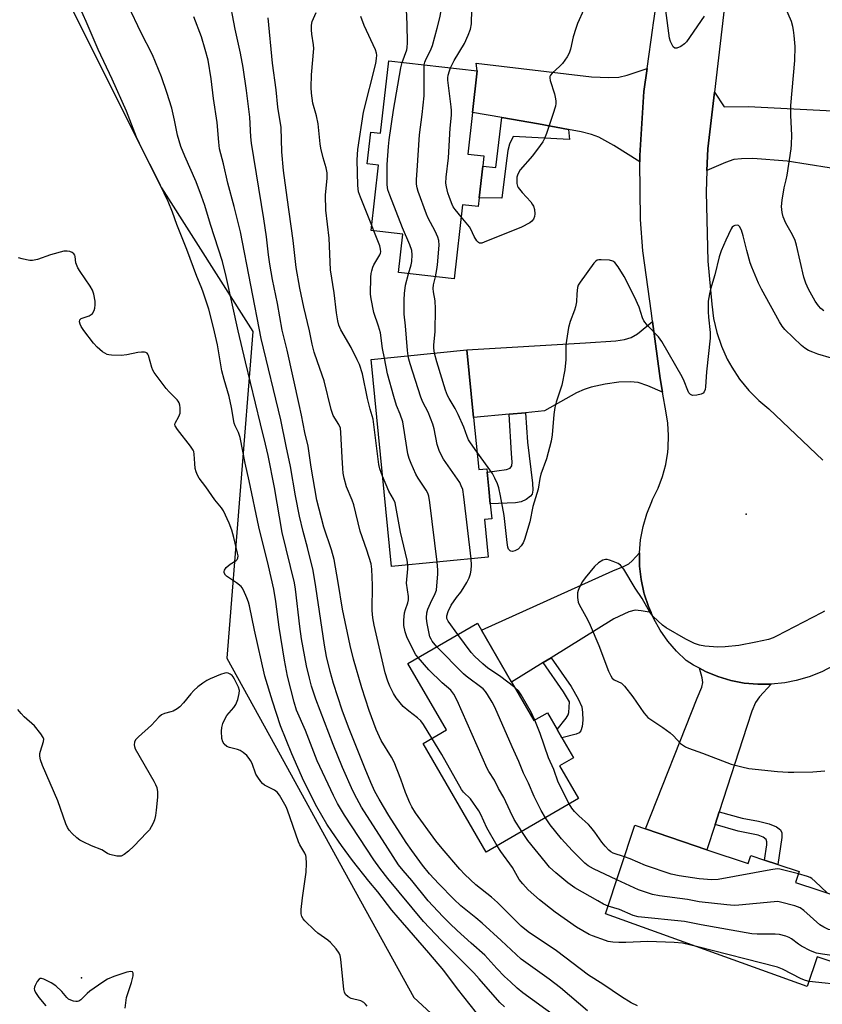
# Model space of a CAD drawing. Units: inches. Extents: x 1321762 to 1327762, y 517447 to 521448.
# Drawn here: x 1322592 to 1322849, y 520429 to 520743 of the extents above; entities that cross this region are included whole.
import ezdxf

# ---------------------------------------------------------------- set-up
doc = ezdxf.new("R2010")
doc.units = ezdxf.units.IN
doc.header["$MEASUREMENT"] = 0
for name, color, linetype in [('BLDG-Footprint', 5, 'Continuous'), ('ELEV-Spot Elevation', 7, 'Continuous'), ('NTRL-Trees', 3, 'Continuous'), ('TRANS-Driveway', 251, 'Continuous'), ('TRANS-Non Street Sidewalk', 7, 'Continuous'), ('TRANS-Road', 130, 'Continuous'), ('Undefined', 1, 'Continuous')]:
    doc.layers.add(name, color=color, linetype=linetype)

msp = doc.modelspace()

# ---------------------------------------------------------------- linework, layer by layer
at = {"layer": 'BLDG-Footprint'}
for points, elevation in [([(1322737.03, 520713.82), (1322735.54, 520700.53), (1322740.65, 520699.96), (1322740.28, 520696.68), (1322739.15, 520686.55), (1322738.84, 520683.75), (1322733.83, 520684.31), (1322731.19, 520660.71), (1322713.44, 520662.69), (1322714.82, 520674.99), (1322704.71, 520676.12), (1322707.04, 520697.02), (1322703.39, 520697.42), (1322704.53, 520707.58), (1322707.68, 520707.23), (1322710.26, 520730.27), (1322738.51, 520727.12)], 380.32), ([(1322737.36, 520616.4), (1322739, 520599.79), (1322741.6, 520600.05), (1322741.7, 520598.98), (1322742.22, 520593.68), (1322742.7, 520588.87), (1322743.17, 520584.06), (1322740.83, 520583.83), (1322742.01, 520571.82), (1322711.17, 520568.77), (1322704.63, 520634.98), (1322735.23, 520638)], 377.65), ([(1322750.75, 520529.76), (1322756.64, 520519.61), (1322760.92, 520522.09), (1322764.01, 520516.76), (1322765.53, 520514.12), (1322769.24, 520507.74), (1322764.8, 520505.16), (1322770.85, 520494.72), (1322741.39, 520477.64), (1322721.27, 520512.34), (1322728.72, 520516.66), (1322716.42, 520537.87), (1322738.6, 520550.72), (1322739.88, 520548.5), (1322749.51, 520531.9)], 375.88), ([(1322811.88, 520478.36), (1322825.07, 520473.97), (1322825.91, 520476.5), (1322830.3, 520475.04), (1322834.47, 520473.66), (1322841.34, 520471.37), (1322840.19, 520467.89), (1322855.34, 520462.85), (1322853.66, 520457.78), (1322865.89, 520453.72), (1322861.17, 520439.48), (1322847.08, 520444.16), (1322843.93, 520434.68), (1322779.48, 520457.92), (1322788.89, 520486.22), (1322792.31, 520485.05)], 376.26)]:
    msp.add_lwpolyline(points, close=True, dxfattribs=dict(at, elevation=elevation))
at = {"layer": 'ELEV-Spot Elevation'}
for p in [(1322824.43, 520585.56, 379.09), (1322612.18, 520437.45, 357.89)]:
    msp.add_point(p, dxfattribs=at)
at = {"layer": 'NTRL-Trees'}
msp.add_polyline3d([(1322314.29, 521194.66, 0), (1322408.08, 521181.78, 0), (1322474.94, 521148.76, 0), (1322504.15, 521119.55, 0), (1322506.24, 521117.47, 0), (1322558.4, 521065.31, 0), (1322575.38, 521020.99, 0), (1322602.79, 520941.68, 0), (1322601.19, 520852.77, 0), (1322586.3, 520802.16, 0), (1322595.95, 520773.22, 0), (1322637.68, 520689.76, 0), (1322666.89, 520643.86, 0), (1322658.54, 520539.54, 0), (1322675.57, 520508.67, 0), (1322694.46, 520474.42, 0), (1322718.31, 520431.17, 0), (1322788.13, 520366.8, 0)], dxfattribs=at)
at = {"layer": 'TRANS-Driveway'}
for points in [[(1322792.76, 520727.88), (1322791.72, 520720.55), (1322790.43, 520700.12), (1322790.45, 520698.05), (1322782.2, 520703.27), (1322777.41, 520705.9), (1322775.07, 520706.8), (1322771.77, 520707.67), (1322767.72, 520708.44), (1322758.15, 520710.24), (1322746.44, 520712.23), (1322737.03, 520713.82), (1322738.51, 520727.12), (1322738.23, 520729.57), (1322775.07, 520725.25), (1322780.56, 520725.04), (1322783.73, 520725.13), (1322786.4, 520725.73)], [(1322865.18, 520693.84), (1322857.6, 520695.06), (1322837.54, 520698.32), (1322826.54, 520699.08), (1322822.91, 520699.06), (1322820.49, 520698.79), (1322817.8, 520697.89), (1322811.89, 520695.3), (1322812.13, 520702.19), (1322814.25, 520720.34), (1322817.36, 520715.63), (1322825.05, 520715.77), (1322864.48, 520713.67)], [(1322797.66, 520624.54), (1322793.02, 520626.54), (1322789.87, 520627.57), (1322787.42, 520627.83), (1322783.8, 520627.69), (1322779.35, 520627.08), (1322774.88, 520626.14), (1322772.67, 520625.39), (1322770.28, 520624.28), (1322760.02, 520618.5), (1322753.99, 520617.94), (1322748.69, 520617.45), (1322737.36, 520616.4), (1322735.23, 520638), (1322773.14, 520640.21), (1322782.83, 520640.87), (1322785.59, 520641.32), (1322787.72, 520641.95), (1322789.72, 520643.18), (1322794.5, 520647.02), (1322796.9, 520628.83)], [(1322794.03, 520554.1), (1322790.88, 520554.7), (1322788.96, 520554.88), (1322786.92, 520554.38), (1322782.14, 520552.06), (1322762.09, 520539.67), (1322759.59, 520538.13), (1322749.51, 520531.9), (1322739.88, 520548.5), (1322781.83, 520567.39), (1322785.25, 520568.81), (1322786.97, 520569.72), (1322788, 520570.61), (1322790.33, 520573.16), (1322790.38, 520568.91), (1322790.85, 520564.68), (1322791.73, 520560.52), (1322791.85, 520560.08), (1322793.17, 520556.04)], [(1322832.41, 520531.22), (1322828.68, 520527.21), (1322827.37, 520525.42), (1322826.2, 520522.59), (1322824.65, 520517.71), (1322815.82, 520490.5), (1322814.49, 520486.39), (1322811.88, 520478.36), (1322792.31, 520485.05), (1322808.8, 520526.8), (1322810.28, 520530.27), (1322810.59, 520531.78), (1322810.35, 520533.32), (1322809.49, 520536.32), (1322811.4, 520535.31), (1322815.4, 520533.67), (1322819.54, 520532.43), (1322823.79, 520531.61), (1322828.09, 520531.2)]]:
    msp.add_lwpolyline(points, close=True, dxfattribs=at)
at = {"layer": 'TRANS-Non Street Sidewalk'}
for points in [[(1322767.72, 520708.44), (1322767.99, 520705.16), (1322750.06, 520706.16), (1322748.87, 520703.68), (1322748.35, 520701.68), (1322747.72, 520696.79), (1322746.34, 520686.44), (1322739.15, 520686.55), (1322740.28, 520696.68), (1322744.45, 520696.26), (1322746.44, 520712.23), (1322758.15, 520710.24)], [(1322748.69, 520617.45), (1322753.99, 520617.94), (1322754.61, 520608.48), (1322756.21, 520595.4), (1322756.3, 520593.23), (1322756.03, 520591.89), (1322755.53, 520591.32), (1322754.12, 520590.26), (1322752.56, 520589.5), (1322750.76, 520589.11), (1322742.7, 520588.87), (1322742.22, 520593.68), (1322741.7, 520598.99), (1322747.84, 520599.75), (1322749.01, 520600.19), (1322749.59, 520600.94), (1322749.7, 520602.14), (1322749.51, 520604.86)], [(1322759.59, 520538.13), (1322762.09, 520539.67), (1322768.51, 520530.46), (1322770.79, 520526.61), (1322771.9, 520523.99), (1322772.19, 520522.23), (1322772.26, 520519.72), (1322772.06, 520517.71), (1322771.64, 520516.29), (1322771.06, 520515.71), (1322770.13, 520515.27), (1322765.53, 520514.12), (1322764.01, 520516.76), (1322766.89, 520520.35), (1322767.53, 520521.42), (1322767.79, 520522.19), (1322768, 520525.63), (1322766.11, 520528.79)], [(1322814.49, 520486.39), (1322815.82, 520490.5), (1322823.15, 520488.45), (1322828.3, 520487.47), (1322831.73, 520486.62), (1322834.09, 520485.72), (1322835.37, 520484.76), (1322835.75, 520483.76), (1322835.78, 520482.32), (1322834.47, 520473.66), (1322830.3, 520475.04), (1322831.03, 520479.91), (1322831.03, 520480.92), (1322830.79, 520481.62), (1322829.85, 520482.36), (1322828.28, 520482.97), (1322821.85, 520484.32)]]:
    msp.add_lwpolyline(points, close=True, dxfattribs=at)
at = {"layer": 'TRANS-Road'}
for points in [[(1322852.24, 520829.41), (1322841.63, 520809.8), (1322838.34, 520805.4), (1322831.21, 520794.03), (1322825.46, 520781.9), (1322821.19, 520769.18), (1322818.43, 520756.05), (1322814.25, 520720.34), (1322812.13, 520702.19), (1322811.89, 520695.3), (1322811.64, 520688.42), (1322812.14, 520666.29), (1322813.43, 520652.58), (1322814.01, 520648.04), (1322815.04, 520643.57), (1322816.5, 520639.22), (1322818.38, 520635.04), (1322819.8, 520632.45), (1322822.33, 520628.62), (1322825.22, 520625.06), (1322828.44, 520621.8), (1322831.63, 520619.13), (1322848.92, 520602.81)], [(1322852.37, 520537.23), (1322848.54, 520535.23), (1322844.54, 520533.61), (1322840.39, 520532.39), (1322836.71, 520531.67), (1322832.41, 520531.22), (1322828.09, 520531.2), (1322823.79, 520531.61), (1322819.54, 520532.43), (1322815.4, 520533.67), (1322811.4, 520535.31), (1322809.49, 520536.32), (1322807.58, 520537.33), (1322805.26, 520538.8), (1322802.19, 520541.74), (1322799.42, 520544.96), (1322796.98, 520548.45), (1322794.89, 520552.15), (1322794.03, 520554.1), (1322793.17, 520556.04), (1322791.85, 520560.08), (1322791.73, 520560.52), (1322790.85, 520564.68), (1322790.38, 520568.91), (1322790.33, 520573.16), (1322790.7, 520577.39), (1322791.47, 520581.58), (1322792.66, 520585.66), (1322794.24, 520589.61), (1322794.53, 520590.23), (1322796.29, 520593.8), (1322797.69, 520597.52), (1322798.72, 520601.37), (1322799.37, 520605.29), (1322799.5, 520606.7), (1322799.62, 520610.68), (1322799.35, 520614.65), (1322798.84, 520617.89), (1322797.66, 520624.54), (1322796.9, 520628.83), (1322794.5, 520647.02), (1322794.13, 520649.75), (1322791.43, 520669.65), (1322790.71, 520679.64), (1322790.45, 520698.05), (1322790.43, 520700.12), (1322791.72, 520720.55), (1322792.76, 520727.88), (1322794.58, 520740.82), (1322794.67, 520741.69), (1322797.17, 520758.35)]]:
    msp.add_lwpolyline(points, dxfattribs=at)
at = {"layer": 'Undefined'}
msp.add_line((1322705.57, 520676.03, 376), (1322704.89, 520677.73, 376), dxfattribs=at)
for points, elevation in [([(1322714.59, 520729.79), (1322716.05, 520733.83), (1322716.18, 520734.6), (1322716.22, 520736.06), (1322716.16, 520741.93), (1322715.99, 520746.7), (1322714.31, 520757.98), (1322714.23, 520759.24), (1322714.38, 520760.69)], 378), ([(1322721.64, 520729), (1322721.85, 520729.93), (1322722.22, 520730.99), (1322723.61, 520733.66), (1322724.23, 520735.26), (1322725.79, 520740.7), (1322726.7, 520744.45), (1322726.91, 520745.91), (1322727.04, 520747.67), (1322726.92, 520751.98), (1322727.09, 520757.27)], 380), ([(1322730.04, 520728.06), (1322731.22, 520730.43), (1322734.5, 520735.9), (1322735.67, 520738.52), (1322736.38, 520740.39), (1322736.68, 520742.1), (1322736.78, 520746.76), (1322737.11, 520750.5), (1322737.35, 520752.21), (1322737.93, 520754.35)], 382), ([(1322747.22, 520428.17), (1322745.75, 520429.55), (1322739.17, 520437.15), (1322737.43, 520439.08), (1322727.11, 520449.36), (1322721.41, 520455.45), (1322709.98, 520469.13), (1322707.4, 520472.53), (1322705.55, 520475.14), (1322696.18, 520489.39), (1322693.89, 520493.09), (1322692.6, 520495.68), (1322687.46, 520506.74), (1322683.67, 520516.44), (1322680.83, 520522.94), (1322680.03, 520525.47), (1322677.96, 520533.78), (1322676.97, 520538.93), (1322675.3, 520549.5), (1322674.28, 520557.66), (1322673.57, 520561.61), (1322671.85, 520569.02), (1322668.81, 520581.48), (1322665.73, 520596.16), (1322664.46, 520601.8), (1322662.8, 520609.97), (1322662.3, 520611.61), (1322661.22, 520613.77), (1322660.96, 520614.55), (1322660.09, 520619.59), (1322659.36, 520623.16), (1322657.74, 520628.57), (1322657.03, 520631.33), (1322655.57, 520639.59), (1322654.36, 520645.1), (1322652.84, 520651.04), (1322650.92, 520656.8), (1322650.41, 520658.15), (1322648.97, 520661.41), (1322645.8, 520670.09), (1322642.66, 520678.09), (1322641.28, 520681.98), (1322639.86, 520685.43), (1322636.17, 520693.12), (1322631.73, 520701.73), (1322629.76, 520705.95), (1322626.58, 520714.19), (1322621.93, 520724.43), (1322617.46, 520733.91), (1322613.66, 520742.9), (1322609.82, 520751.45)], 364), ([(1322789.71, 520428.47), (1322787.68, 520429.42), (1322784.57, 520431.34), (1322778.67, 520435.42), (1322774.03, 520438.34), (1322763.89, 520446.04), (1322754.82, 520452.16), (1322752.59, 520453.91), (1322745.04, 520461.51), (1322743.07, 520463.24), (1322738.09, 520467.14), (1322734.57, 520470.5), (1322732.98, 520472.16), (1322727.29, 520478.72), (1322725.28, 520481.2), (1322718.79, 520490.19), (1322717.62, 520492.02), (1322716.98, 520493.3), (1322715.63, 520496.62), (1322714.12, 520500.94), (1322712.03, 520506.3), (1322711.16, 520507.93), (1322707.86, 520513.2), (1322706.27, 520516.74), (1322704.05, 520522.88), (1322701.74, 520530.08), (1322699.04, 520539.27), (1322698, 520543.54), (1322695.52, 520555.15), (1322694.16, 520563.76), (1322692.82, 520571.11), (1322691.97, 520574.13), (1322689.57, 520581.43), (1322687.32, 520590.04), (1322685.49, 520600.55), (1322684.5, 520607.22), (1322683.49, 520611.61), (1322682.45, 520617.16), (1322681.7, 520620.6), (1322677.81, 520637.96), (1322676.23, 520644.35), (1322674.71, 520652.86), (1322673.18, 520660.44), (1322672.29, 520665.34), (1322671.84, 520668.36), (1322671.21, 520674.13), (1322670.42, 520679.83), (1322666.41, 520704.01), (1322666.23, 520706.03), (1322665.89, 520712.35), (1322664.85, 520720.88), (1322663.75, 520728.18), (1322662.92, 520732.79), (1322661.2, 520740.4), (1322659.17, 520751.15)], 370), ([(1322763.56, 520425.12), (1322753.12, 520432.68), (1322751.32, 520434.16), (1322749.11, 520436.15), (1322747.26, 520437.88), (1322744.8, 520440.42), (1322740.99, 520444.68), (1322736.6, 520448.52), (1322732.11, 520452.59), (1322729.74, 520454.85), (1322727.56, 520457.06), (1322722.92, 520462.1), (1322717.64, 520468.52), (1322714.85, 520471.72), (1322713.44, 520473.59), (1322709.97, 520478.86), (1322701.62, 520491.93), (1322700.05, 520494.68), (1322698.86, 520497.18), (1322695.52, 520504.67), (1322692.53, 520511.96), (1322686.97, 520526.48), (1322685.65, 520530.64), (1322684.94, 520533.16), (1322684.03, 520537.14), (1322682.39, 520545.75), (1322681.86, 520549.67), (1322680.47, 520561.62), (1322680.17, 520563.61), (1322676.25, 520579.69), (1322673.75, 520594.1), (1322671.73, 520604.22), (1322670.91, 520607.94), (1322669.29, 520614.37), (1322664.59, 520634.23), (1322662.15, 520644.1), (1322658.38, 520661.45), (1322657.2, 520666.18), (1322653.32, 520678.02), (1322651.52, 520684.11), (1322650.52, 520687.13), (1322648.79, 520691.66), (1322645.12, 520699.92), (1322643.92, 520702.97), (1322642.87, 520706.61), (1322641.87, 520711.41), (1322640.97, 520715.15), (1322639.41, 520720.24), (1322637.75, 520725.2), (1322634.81, 520732.25), (1322631.1, 520739.48), (1322627.22, 520747.76)], 366), ([(1322772.56, 520746.75), (1322770.6, 520742.22), (1322770.01, 520740.63), (1322769.19, 520737.96), (1322768.33, 520734.05), (1322767.94, 520732.77), (1322767.3, 520731.59), (1322765.75, 520729.49), (1322764.96, 520728.64), (1322762.41, 520726.34), (1322761.92, 520725.7), (1322761.76, 520725.28), (1322761.69, 520724.84), (1322761.79, 520724.02), (1322763.2, 520719.81), (1322763.45, 520718.68), (1322763.59, 520717.53), (1322763.6, 520716.67), (1322763.48, 520715.85), (1322762.72, 520713.13), (1322760.66, 520707.06), (1322760.02, 520705.5), (1322759.52, 520704.5), (1322758.68, 520703.28), (1322756.14, 520699.99), (1322752.27, 520695.51), (1322751.47, 520694.17), (1322751.2, 520693.14), (1322751.14, 520692.29), (1322751.18, 520691.15), (1322751.36, 520690.34), (1322751.6, 520689.86), (1322752.84, 520688.3), (1322755.62, 520685.28), (1322756.11, 520684.59), (1322756.45, 520683.88), (1322756.77, 520682.86), (1322756.92, 520681.42), (1322756.87, 520680.58), (1322756.54, 520679.75), (1322755.99, 520679.12), (1322755.3, 520678.6), (1322752.67, 520677.24), (1322740.76, 520672.37), (1322739.99, 520672.11), (1322739.51, 520672.06), (1322739.3, 520672.09), (1322738.92, 520672.31), (1322738.43, 520672.87), (1322737.56, 520674.26), (1322736.45, 520676.59), (1322736.02, 520677.33), (1322733.4, 520680.5)], 382), ([(1322811.02, 520744.54), (1322805.37, 520736.43), (1322804.71, 520735.71), (1322803.53, 520734.92), (1322802.3, 520734.36), (1322801.65, 520734.32), (1322801.15, 520734.75), (1322800.74, 520735.43), (1322800.27, 520736.47), (1322799.93, 520737.55), (1322798.72, 520746.36)], 382), ([(1322849.19, 520650.46), (1322848.3, 520651.22), (1322847.53, 520652.1), (1322846.48, 520653.51), (1322844.28, 520657.37), (1322843.43, 520659.27), (1322842.78, 520661.21), (1322840.49, 520671.49), (1322840.09, 520672.93), (1322839.25, 520674.71), (1322837.08, 520678.5), (1322836.24, 520680.53), (1322835.91, 520681.87), (1322835.74, 520683.83), (1322835.93, 520685.81), (1322836.52, 520689.78), (1322837.22, 520692.33), (1322837.51, 520693.79), (1322838.77, 520702.19), (1322838.92, 520703.64), (1322839.04, 520706.59), (1322838.68, 520712.85), (1322838.64, 520716.09), (1322839.98, 520730.42), (1322840, 520734.91), (1322839.78, 520738.43), (1322839.57, 520740.16), (1322839.34, 520741.26), (1322838.88, 520742.88), (1322837.11, 520746.99)], 382), ([(1322773.7, 520426.91), (1322765.07, 520434.21), (1322761.46, 520436.99), (1322752.55, 520443.37), (1322746.19, 520449.43), (1322740.06, 520454.95), (1322738.08, 520456.66), (1322733.28, 520460.42), (1322731.03, 520462.55), (1322726.25, 520467.46), (1322723.32, 520470.68), (1322721.09, 520473.42), (1322717.61, 520478.12), (1322715.83, 520480.69), (1322710.32, 520489.28), (1322707.17, 520494.5), (1322705.79, 520497.01), (1322704.51, 520499.82), (1322702.71, 520504.2), (1322697.41, 520517.47), (1322695.36, 520522.96), (1322692.64, 520531.41), (1322691.57, 520535.29), (1322690.42, 520540.11), (1322689.73, 520543.75), (1322687.05, 520562.3), (1322686.11, 520567.58), (1322684.34, 520574.94), (1322682.96, 520580.04), (1322681.77, 520584.94), (1322680.54, 520591.34), (1322678.94, 520600.73), (1322677.48, 520607.26), (1322675.83, 520615.71), (1322669.54, 520641.59), (1322662.97, 520675.69), (1322660.95, 520683.78), (1322658.94, 520691.3), (1322657.53, 520697.38), (1322656.29, 520702.26), (1322656.01, 520704.33), (1322655.48, 520710.59), (1322654.34, 520718.29), (1322653.57, 520724.59), (1322652.58, 520730.5), (1322651.71, 520733.97), (1322650.46, 520737.93), (1322648.06, 520744.4)], 368), ([(1322704.89, 520677.73), (1322701.24, 520686.83), (1322700.67, 520688.5), (1322700.44, 520690.54), (1322700.17, 520698.67), (1322700.44, 520701.98), (1322702.18, 520713.93), (1322706.11, 520729.47), (1322706.42, 520731.07), (1322706.5, 520732.18), (1322706.4, 520732.8), (1322706.02, 520733.88), (1322702.46, 520741.65), (1322701.41, 520744.46)], 376), ([(1322716.6, 520662.34), (1322717.4, 520665.15), (1322717.6, 520666.28), (1322717.76, 520668.34), (1322717.62, 520669.73), (1322717, 520671.55), (1322714.63, 520676.97), (1322710.6, 520687.44), (1322710.03, 520689.12), (1322709.82, 520690.76), (1322709.82, 520697.25), (1322710.19, 520702.99), (1322710.4, 520705.04), (1322711.75, 520714.6), (1322714.13, 520728.03), (1322714.59, 520729.79)], 378), ([(1322725.16, 520661.38), (1322725.64, 520663.69), (1322725.84, 520665.13), (1322726.37, 520671.5), (1322726.32, 520672.91), (1322725.98, 520674.02), (1322725.12, 520675.91), (1322722.88, 520680.06), (1322722.32, 520681.34), (1322719.7, 520688.63), (1322719.38, 520689.74), (1322719.19, 520690.97), (1322719.19, 520692.41), (1322719.33, 520695.31), (1322720.14, 520706.65), (1322720.94, 520713.22), (1322721.54, 520719.12), (1322721.56, 520727.66), (1322721.64, 520729)], 380), ([(1322733.4, 520680.5), (1322731.45, 520682.87), (1322730.89, 520683.72), (1322730.51, 520684.47), (1322729.65, 520686.71), (1322729.2, 520688.11), (1322728.69, 520690.06), (1322728.56, 520691.2), (1322728.62, 520693.12), (1322729.39, 520699.31), (1322729.92, 520708.8), (1322730.27, 520713), (1322730.29, 520714.46), (1322730.19, 520715.63), (1322729.1, 520724.15), (1322729.12, 520724.94), (1322729.27, 520725.75), (1322729.65, 520727.08), (1322730.04, 520728.06)], 382), ([(1322708.94, 520635.4), (1322708.32, 520638.42), (1322707.63, 520643.46), (1322707.04, 520645.55), (1322705.49, 520649.98), (1322704.67, 520654.31), (1322704.48, 520655.77), (1322704.59, 520661.27), (1322704.69, 520662.42), (1322704.86, 520663.27), (1322705.18, 520664.39), (1322705.51, 520665.19), (1322707.4, 520668.35), (1322707.62, 520668.84), (1322707.74, 520669.36), (1322707.68, 520670.16), (1322707.39, 520671.23), (1322705.57, 520676.03)], 376), ([(1322851.65, 520635.32), (1322847.34, 520636.64), (1322845.69, 520637.24), (1322844.36, 520637.83), (1322843.14, 520638.56), (1322842.03, 520639.42), (1322836.78, 520644.48), (1322835.94, 520645.56), (1322835.01, 520647), (1322829.32, 520657.43), (1322828.39, 520659.27), (1322826.2, 520664.47), (1322825.73, 520665.76), (1322824.64, 520669.74), (1322823.5, 520674.39), (1322822.87, 520676.27), (1322822.29, 520677.44), (1322821.97, 520677.74), (1322821.53, 520677.86), (1322820.79, 520677.75), (1322820.34, 520677.52), (1322819.98, 520677.15), (1322819.67, 520676.7), (1322817.91, 520673.05), (1322816.43, 520669.61), (1322815.82, 520667.77), (1322814.45, 520661.94), (1322813, 520657.39), (1322812.65, 520655.94), (1322812.29, 520653.6), (1322812.26, 520650.14), (1322812.36, 520648.42), (1322812.93, 520643.56), (1322812.93, 520641.79), (1322811.78, 520630.97), (1322811.47, 520626.15), (1322811.29, 520625.32), (1322811, 520624.58), (1322810.7, 520624.18), (1322810.03, 520623.82), (1322808.64, 520623.52), (1322807.27, 520623.45), (1322806.6, 520623.71), (1322806.13, 520624.28), (1322805.77, 520625), (1322804.61, 520628.04), (1322803.98, 520629.36), (1322797.49, 520640.73), (1322796.42, 520642.14), (1322792.9, 520645.78), (1322791.76, 520647.31), (1322791.32, 520648.29), (1322790.28, 520651.61), (1322788.72, 520654.95), (1322785.43, 520661.49), (1322783.54, 520664.52), (1322782.5, 520665.91), (1322781.85, 520666.37), (1322780.77, 520666.62), (1322778.14, 520666.8), (1322777.32, 520666.76), (1322776.82, 520666.61), (1322776.38, 520666.31), (1322775.81, 520665.69), (1322771.36, 520659.68), (1322770.78, 520658.67), (1322770.6, 520657.95), (1322770.34, 520655.95), (1322770.19, 520653.39), (1322769.88, 520651.8), (1322769.55, 520650.72), (1322768.19, 520647.11), (1322767.73, 520645.11), (1322766.85, 520639.63), (1322766.78, 520634.93), (1322766.49, 520631.58), (1322765.5, 520626.74), (1322763.73, 520621.32), (1322763.33, 520619.64), (1322762.96, 520617.35), (1322762.45, 520610.9), (1322762.1, 520608.89), (1322760.64, 520603.23), (1322758.83, 520598.34), (1322758.51, 520596.92), (1322757.98, 520593.51), (1322756.26, 520588.01), (1322755.29, 520583.13), (1322753.63, 520577.45), (1322753.21, 520576.35), (1322752.57, 520575.41), (1322751.56, 520574.41), (1322750.58, 520573.84), (1322749.78, 520573.66), (1322749.29, 520573.7), (1322749.07, 520573.79), (1322748.55, 520574.31), (1322748.29, 520575.01), (1322748.07, 520576.47), (1322747.16, 520585.1), (1322745.98, 520591.44), (1322745.41, 520593.91), (1322744.99, 520595.24), (1322744.2, 520597.02), (1322743.37, 520598.49), (1322738.44, 520605.4)], 380), ([(1322738.31, 520426.32), (1322732.26, 520433.94), (1322727.86, 520439.75), (1322723.12, 520445.41), (1322713.27, 520456.7), (1322711.3, 520459.07), (1322706.76, 520464.9), (1322703.9, 520468.32), (1322698.75, 520474.96), (1322695.24, 520479.71), (1322692.08, 520484.19), (1322690.5, 520486.58), (1322687.32, 520492.02), (1322683.21, 520500.25), (1322679.35, 520509.04), (1322675.76, 520517.89), (1322673.13, 520525.84), (1322670.7, 520533.76), (1322667.42, 520548.47), (1322665.85, 520556.3), (1322665.54, 520557.43), (1322665, 520558.8), (1322663.94, 520561.24), (1322663.52, 520561.99), (1322663.17, 520562.42), (1322661.67, 520563.64), (1322658.51, 520565.7), (1322658.11, 520566.09), (1322657.76, 520566.76), (1322657.69, 520567.24), (1322657.79, 520567.69), (1322658.39, 520568.51), (1322659.66, 520569.59), (1322661.58, 520570.74), (1322661.91, 520571.08), (1322662.09, 520571.47), (1322662.15, 520572.22), (1322662.02, 520573.07), (1322660.8, 520578.13), (1322660.13, 520580.42), (1322659.37, 520582.62), (1322657.52, 520586.58), (1322656.86, 520587.53), (1322654.7, 520590.08), (1322651.93, 520594.24), (1322649.74, 520597), (1322649.18, 520597.97), (1322648.77, 520599.01), (1322648.52, 520600.09), (1322648.33, 520601.77), (1322648.19, 520604.67), (1322648.03, 520605.5), (1322647.83, 520606.02), (1322647.03, 520607.24), (1322642.8, 520612.56), (1322642.08, 520613.71), (1322641.98, 520614.18), (1322642.07, 520614.63), (1322643.29, 520616.71), (1322643.66, 520617.76), (1322643.7, 520619.48), (1322643.59, 520620.34), (1322643.39, 520621.07), (1322643.06, 520621.65), (1322642.71, 520622.09), (1322640.2, 520624.61), (1322639.22, 520625.7), (1322635.38, 520630.82), (1322634.95, 520631.57), (1322634.64, 520632.38), (1322633.61, 520636.22), (1322633.41, 520636.65), (1322633.13, 520636.99), (1322632.75, 520637.19), (1322632.3, 520637.29), (1322631.29, 520637.32), (1322630.12, 520637.15), (1322626.6, 520636.41), (1322624.87, 520636.26), (1322621.73, 520636.28), (1322620.9, 520636.4), (1322620.38, 520636.56), (1322618.92, 520637.33), (1322617.2, 520638.84), (1322616.04, 520640.19), (1322612.92, 520644.23), (1322612.11, 520645.46), (1322611.73, 520646.22), (1322611.59, 520646.92), (1322611.65, 520647.56), (1322611.74, 520647.73), (1322612.08, 520648), (1322614.63, 520648.9), (1322615.3, 520649.3), (1322615.68, 520649.66), (1322616.24, 520650.6), (1322616.48, 520651.37), (1322616.57, 520652.42), (1322616.49, 520653.52), (1322616.1, 520655.76), (1322615.66, 520657.07), (1322614.93, 520658.32), (1322611.73, 520662.99), (1322610.97, 520664.26), (1322610.42, 520665.77), (1322610.15, 520667.85), (1322610, 520668.26), (1322609.75, 520668.65), (1322609.16, 520669.15), (1322608.43, 520669.46), (1322607.63, 520669.57), (1322606.51, 520669.5), (1322602.27, 520668.34), (1322598.18, 520666.92), (1322596.55, 520666.57), (1322595.72, 520666.57), (1322594.59, 520666.73), (1322593.19, 520667.03), (1322592.11, 520667.37)], 362), ([(1322716.52, 520636.15), (1322716.3, 520637.77), (1322715.68, 520645.64), (1322715.25, 520649.43), (1322715.16, 520653.99), (1322715.26, 520656.02), (1322715.61, 520658.66), (1322716.6, 520662.34)], 378), ([(1322724.93, 520636.98), (1322724.68, 520638.56), (1322724.66, 520639.56), (1322725.07, 520643.9), (1322725.25, 520651.16), (1322725.06, 520653.67), (1322724.6, 520656.54), (1322724.51, 520657.64), (1322724.62, 520658.76), (1322725.16, 520661.38)], 380), ([(1322725.79, 520570.22), (1322723.43, 520589.22), (1322723.08, 520591.28), (1322722.75, 520592.24), (1322722.25, 520593.2), (1322719.65, 520597.02), (1322718.91, 520598.26), (1322717.39, 520601.72), (1322716.76, 520603.35), (1322716.42, 520604.78), (1322715.03, 520613.6), (1322714.74, 520615.06), (1322713.94, 520617.44), (1322712.79, 520620.19), (1322711.88, 520623.12), (1322709.88, 520630.37), (1322708.94, 520635.4)], 376), ([(1322736.58, 520571.28), (1322734.3, 520591.06), (1322733.91, 520593.37), (1322733.45, 520594.62), (1322732.96, 520595.6), (1322727.79, 520603.06), (1322727.22, 520604.06), (1322726.4, 520605.89), (1322725.78, 520607.82), (1322724.75, 520612.79), (1322724.37, 520614.23), (1322722.84, 520618.08), (1322721.19, 520621.31), (1322720.57, 520622.88), (1322717.07, 520633.59), (1322716.72, 520635), (1322716.52, 520636.15)], 378), ([(1322738.44, 520605.4), (1322736.35, 520608.34), (1322735.77, 520609.32), (1322735.34, 520610.29), (1322734.3, 520613.34), (1322732.41, 520617.41), (1322731.47, 520619.28), (1322729.54, 520622.43), (1322729.03, 520623.46), (1322728.42, 520625.15), (1322725.59, 520634.15), (1322724.93, 520636.98)], 380), ([(1322716.35, 520569.28), (1322716.11, 520570.83), (1322714.07, 520579.81), (1322712.28, 520589.15), (1322711.83, 520590.29), (1322710.3, 520592.93), (1322708.31, 520597.68)], 374), ([(1322719.66, 520539.74), (1322718.98, 520540.65), (1322718.17, 520541.99), (1322716.07, 520546.35), (1322715.49, 520547.97), (1322715.11, 520549.99), (1322715.08, 520551.71), (1322715.29, 520553.99), (1322715.58, 520555.12), (1322716.42, 520557.18), (1322716.6, 520558.13), (1322716.56, 520559.23), (1322715.97, 520563.45), (1322716.35, 520568.04), (1322716.35, 520569.28)], 374), ([(1322725.62, 520543.2), (1322724.15, 520545), (1322723.78, 520545.62), (1322723.45, 520546.39), (1322722.61, 520550.14), (1322722.42, 520551.31), (1322722.34, 520552.43), (1322722.45, 520554.07), (1322722.77, 520555.23), (1322723.6, 520557.09), (1322725.14, 520560.17), (1322725.5, 520561.28), (1322725.68, 520562.69), (1322725.97, 520566.33), (1322725.96, 520567.72), (1322725.79, 520570.22)], 376), ([(1322732.37, 520547.12), (1322729.22, 520551.41), (1322728.86, 520552.17), (1322728.79, 520553.09), (1322729.22, 520554.41), (1322730.26, 520556.46), (1322731.92, 520558.97), (1322733.25, 520560.65), (1322734.02, 520561.78), (1322735.18, 520563.67), (1322735.94, 520565.16), (1322736.42, 520566.51), (1322736.65, 520567.61), (1322736.72, 520569.24), (1322736.58, 520571.28)], 378), ([(1322849.46, 520554.6), (1322848.48, 520553.99), (1322834.04, 520546.53), (1322832.99, 520546.04), (1322831.59, 520545.55), (1322827.49, 520544.63), (1322822.04, 520543.59), (1322817.68, 520543.12), (1322815.34, 520543.01), (1322811.23, 520543.42), (1322809.5, 520543.71), (1322807.93, 520544.28), (1322805.14, 520545.58), (1322798.85, 520549.2), (1322797.68, 520550.08), (1322794.71, 520552.89), (1322793.69, 520554.27), (1322791.21, 520558.59), (1322788.94, 520561.92), (1322785.34, 520567.94), (1322784.84, 520568.66), (1322784.25, 520569.29), (1322783.53, 520569.75), (1322781.91, 520570.45), (1322780.8, 520570.85), (1322779.98, 520571.04), (1322779.45, 520571.02), (1322778.69, 520570.81), (1322777.25, 520570.04), (1322775.96, 520568.81), (1322773.01, 520565.23), (1322772.19, 520564.04), (1322771.22, 520562.24), (1322770.75, 520561.18), (1322770.54, 520560.36), (1322770.55, 520558.91), (1322770.8, 520557.48), (1322771.11, 520556.74), (1322773.71, 520551.9), (1322774.61, 520550.04), (1322777.33, 520543.62), (1322780.42, 520535.43), (1322781.17, 520533.87), (1322781.65, 520533.2), (1322782.26, 520532.67), (1322784.55, 520531.52), (1322785.59, 520530.65), (1322788.18, 520527.23), (1322791.69, 520522.09), (1322792.43, 520521.2), (1322793.05, 520520.59), (1322793.97, 520519.91), (1322797.84, 520517.43), (1322800.16, 520515.71), (1322801.23, 520514.76), (1322803.48, 520512.31), (1322804.99, 520511.23), (1322806, 520510.76), (1322810.46, 520509.23), (1322819.61, 520505.72), (1322822.98, 520504.79), (1322825.26, 520504.28), (1322834.38, 520503.36), (1322837.82, 520503.13), (1322839.58, 520503.13), (1322845.74, 520503.27), (1322849.52, 520503.58)], 378), ([(1322750.5, 520530.19), (1322745.64, 520533.94), (1322741.91, 520536.4), (1322740.31, 520537.69), (1322737.78, 520540.12), (1322736.59, 520541.4), (1322732.37, 520547.12)], 378), ([(1322760.28, 520488.6), (1322758.9, 520490.91), (1322756.68, 520495.38), (1322754.89, 520499.66), (1322753.31, 520502.79), (1322751.83, 520506.58), (1322749.64, 520511.18), (1322744.11, 520523.91), (1322743.32, 520525.47), (1322741.85, 520527.95), (1322741.2, 520528.89), (1322740.38, 520529.73), (1322735.04, 520533.8), (1322734.16, 520534.55), (1322725.62, 520543.2)], 376), ([(1322752.75, 520484.23), (1322750.38, 520488), (1322749.03, 520490.68), (1322747.02, 520495.05), (1322745.33, 520497.88), (1322744.02, 520500.6), (1322742.24, 520503.31), (1322741.69, 520504.33), (1322732.09, 520526.05), (1322731.06, 520528.08), (1322730.1, 520529.35), (1322727.33, 520531.66), (1322723.09, 520535.84), (1322719.66, 520539.74)], 374), ([(1322703.38, 520428.42), (1322702.9, 520429.05), (1322702.35, 520429.58), (1322701.37, 520430.06), (1322698.3, 520430.89), (1322697.31, 520431.44), (1322696.5, 520432.17), (1322696.14, 520432.88), (1322695.97, 520433.69), (1322694.95, 520443.45), (1322694.76, 520444.57), (1322694.46, 520445.35), (1322693.47, 520446.75), (1322691.73, 520448.72), (1322690.84, 520449.48), (1322687.69, 520451.72), (1322686.53, 520452.64), (1322683.48, 520455.68), (1322682.93, 520456.33), (1322682.5, 520457.04), (1322682.3, 520457.85), (1322682.31, 520459.26), (1322682.69, 520462.99), (1322683.88, 520471.17), (1322684, 520474.02), (1322683.94, 520475.98), (1322683.84, 520476.52), (1322683.51, 520477.29), (1322681.94, 520479.9), (1322681.44, 520480.89), (1322677.98, 520491.01), (1322677.52, 520492.09), (1322676.72, 520493.61), (1322675.45, 520495.83), (1322674.7, 520496.74), (1322673.8, 520497.35), (1322670.66, 520498.98), (1322670.02, 520499.54), (1322669.46, 520500.18), (1322668.44, 520501.56), (1322667.86, 520502.55), (1322666.63, 520505.88), (1322666.17, 520506.9), (1322665.73, 520507.55), (1322664.92, 520508.42), (1322663.81, 520509.42), (1322662.85, 520510.09), (1322662.03, 520510.39), (1322659.41, 520511.04), (1322658.62, 520511.39), (1322657.76, 520512.11), (1322657.28, 520512.78), (1322657.01, 520513.86), (1322656.88, 520516.2), (1322656.94, 520517.37), (1322657.28, 520518.67), (1322657.91, 520520.09), (1322658.62, 520521.24), (1322659.29, 520522.11), (1322660.84, 520523.76), (1322661.47, 520524.73), (1322662.07, 520526.31), (1322662.56, 520528.23), (1322662.58, 520529.23), (1322662.3, 520530.25), (1322661.07, 520532.83), (1322660.62, 520533.55), (1322660.28, 520533.96), (1322659.67, 520534.44), (1322659.01, 520534.76), (1322658.52, 520534.82), (1322657.98, 520534.74), (1322656.6, 520534.28), (1322653.28, 520532.94), (1322652.23, 520532.4), (1322650.97, 520531.59), (1322649.27, 520530.38), (1322648, 520529.19), (1322647.05, 520528.13), (1322644.77, 520525.25), (1322643.6, 520524.02), (1322642.7, 520523.35), (1322641.47, 520522.65), (1322640.67, 520522.37), (1322638.7, 520521.91), (1322637.7, 520521.44), (1322636.87, 520520.69), (1322634.53, 520518.12), (1322630.36, 520514.46), (1322629.4, 520513.43), (1322629.09, 520512.7), (1322629.01, 520511.91), (1322629.07, 520511.37), (1322629.36, 520510.57), (1322635.3, 520500.25), (1322635.82, 520499.22), (1322636.18, 520498.25), (1322636.4, 520496.87), (1322636.44, 520495.14), (1322636.07, 520490.99), (1322635.81, 520489.25), (1322635.45, 520487.9), (1322635.07, 520486.85), (1322634.44, 520485.63), (1322633.85, 520484.71), (1322633.09, 520483.83), (1322628.89, 520479.51), (1322627.17, 520477.93), (1322625.8, 520476.83), (1322624.82, 520476.33), (1322624.29, 520476.27), (1322623.46, 520476.34), (1322621.22, 520476.86), (1322620.46, 520477.21), (1322618.63, 520478.33), (1322615.39, 520479.64), (1322612.7, 520480.87), (1322611.67, 520481.42), (1322610.73, 520482.12), (1322609.24, 520483.56), (1322608.23, 520484.63), (1322607.66, 520485.45), (1322607.13, 520486.65), (1322604.57, 520493.94), (1322599.77, 520505.23), (1322599.1, 520507.13), (1322598.88, 520508.26), (1322598.89, 520509.06), (1322599.07, 520509.88), (1322600.09, 520512.93), (1322600.14, 520513.72), (1322599.98, 520514.22), (1322599.2, 520515.41), (1322597.14, 520517.94), (1322593.89, 520520.79), (1322592.93, 520521.83), (1322591.87, 520523.18)], 360), ([(1322756.91, 520519.77), (1322755.77, 520522.32), (1322752.56, 520527.89), (1322751.73, 520529.07), (1322750.5, 520530.19)], 378), ([(1322767.88, 520493), (1322764.4, 520499.91), (1322762.95, 520504.03), (1322761.32, 520507.75), (1322758.67, 520515.54), (1322756.91, 520519.77)], 378), ([(1322744.86, 520479.66), (1322741.64, 520485.35), (1322739.68, 520489.6), (1322739.07, 520490.75), (1322736.36, 520494.58), (1322734.19, 520496.76), (1322733.48, 520497.65), (1322727.26, 520508.79), (1322724.07, 520513.96)], 372), ([(1322785.52, 520476.1), (1322781.97, 520477.32), (1322781.23, 520477.71), (1322780.58, 520478.24), (1322779.42, 520479.47), (1322778.33, 520480.78), (1322776.08, 520484.03), (1322774.84, 520485.62), (1322774.06, 520486.47), (1322771.02, 520489.15), (1322769.56, 520490.59), (1322768.71, 520491.62), (1322767.88, 520493)], 378), ([(1322783.1, 520468.8), (1322775.66, 520472.29), (1322773.94, 520473.23), (1322772.86, 520474.03), (1322768.81, 520478.15), (1322765.48, 520481.81), (1322761.81, 520486.34), (1322760.28, 520488.6)], 376), ([(1322780.3, 520460.37), (1322778.81, 520461.02), (1322777, 520462), (1322769.72, 520466.23), (1322767.49, 520467.84), (1322763.6, 520471), (1322761.64, 520472.84), (1322760.28, 520474.36), (1322754.73, 520481.28), (1322752.75, 520484.23)], 374), ([(1322808.55, 520447.44), (1322804.1, 520448.48), (1322801.38, 520448.74), (1322793, 520449.03), (1322786.01, 520448.72), (1322783.8, 520448.74), (1322781.79, 520448.89), (1322780.36, 520449.1), (1322779.53, 520449.33), (1322775.32, 520450.84), (1322774.28, 520451.32), (1322770.2, 520453.6), (1322763.42, 520458.39), (1322758.41, 520462.36), (1322754.81, 520465.6), (1322753.05, 520467.5), (1322751.96, 520468.85), (1322749.76, 520472.68), (1322746.05, 520477.84), (1322744.86, 520479.66)], 372), ([(1322841.09, 520470.62), (1322836.01, 520471.98), (1322835.15, 520472.16), (1322834.28, 520472.22), (1322832.23, 520471.94), (1322815.48, 520468.83), (1322813.44, 520468.78), (1322809.36, 520469.03), (1322803.04, 520470.02), (1322800.44, 520470.56), (1322792.31, 520473.38), (1322787.37, 520475.42), (1322785.52, 520476.1)], 378), ([(1322865.1, 520451.33), (1322862.68, 520451.39), (1322860.66, 520451.55), (1322852.38, 520452.55), (1322850.67, 520452.92), (1322849.17, 520453.62), (1322847.98, 520454.37), (1322842.78, 520459.01), (1322841.63, 520459.85), (1322839.99, 520460.45), (1322835.4, 520461.65), (1322834.54, 520461.79), (1322833.35, 520461.78), (1322822.03, 520460.63), (1322820.54, 520460.55), (1322818.19, 520460.75), (1322809.39, 520461.77), (1322805.68, 520462.46), (1322796.76, 520463.67), (1322794.47, 520464.12), (1322790.07, 520465.55), (1322783.1, 520468.8)], 376), ([(1322850.22, 520464.55), (1322846.47, 520468.26), (1322845.35, 520469.22), (1322844.84, 520469.5), (1322844.03, 520469.81), (1322841.09, 520470.62)], 378), ([(1322862.44, 520443.31), (1322860.76, 520443.39), (1322859.03, 520443.57), (1322848.83, 520444.97), (1322846.82, 520445.35), (1322844.94, 520446.11), (1322842.05, 520447.53), (1322841.11, 520448.16), (1322838.87, 520449.89), (1322838.16, 520450.33), (1322837.08, 520450.76), (1322835.08, 520451.27), (1322833.62, 520451.43), (1322827.97, 520451.39), (1322826.2, 520451.51), (1322810, 520454.39), (1322804.72, 520455.5), (1322789.94, 520456.97), (1322788.36, 520457.4), (1322783.97, 520459.24), (1322780.3, 520460.37)], 374), ([(1322844.48, 520436.33), (1322843.32, 520436.59), (1322841.96, 520437.09), (1322836.04, 520440.19), (1322834.45, 520440.9), (1322808.55, 520447.44)], 372), ([(1322626.08, 520427.75), (1322626.58, 520431.17), (1322628.11, 520435.96), (1322628.7, 520438.08), (1322628.72, 520438.96), (1322628.49, 520439.4), (1322627.93, 520439.5), (1322626.69, 520439.22), (1322622.48, 520437.93), (1322620.49, 520437.07), (1322618.99, 520436.12), (1322614.84, 520433.22), (1322613.94, 520432.47), (1322611.94, 520430.48), (1322611.29, 520430.04), (1322610.89, 520429.91), (1322610.37, 520429.89), (1322609.57, 520430.04), (1322608.78, 520430.3), (1322608.06, 520430.68), (1322607.48, 520431.2), (1322605.91, 520433.05), (1322603.94, 520434.9), (1322602.5, 520435.88), (1322600.13, 520437.07), (1322599.36, 520437.25), (1322599.02, 520437.22), (1322598.67, 520437.04), (1322598, 520436.25), (1322597.33, 520435.01), (1322597.14, 520434.5), (1322597.07, 520433.99), (1322597.17, 520433.51), (1322597.49, 520432.79), (1322598.56, 520431.16), (1322600.8, 520428.54)], 358), ([(1322856.77, 520435.02), (1322844.48, 520436.33)], 372)]:
    msp.add_lwpolyline(points, dxfattribs=dict(at, elevation=elevation))
for points in [[(1322708.31, 520597.68, 374), (1322707.42, 520600.01, 374), (1322707.11, 520601.45, 374), (1322705.26, 520615.85, 374), (1322704.31, 520619.12, 374), (1322703.45, 520622.53, 374), (1322701.86, 520630.35, 374), (1322700.9, 520633.29, 374), (1322700.22, 520634.87, 374), (1322698.28, 520638.76, 374), (1322695.02, 520644.41, 374), (1322694.37, 520645.94, 374), (1322694.01, 520647.3, 374), (1322693.6, 520649.83, 374), (1322692.9, 520656.27, 374), (1322691.63, 520663.57, 374), (1322691.21, 520673.73, 374), (1322690.15, 520682.65, 374), (1322690.04, 520687.43, 374), (1322690.66, 520692.88, 374), (1322690.62, 520694.5, 374), (1322690.3, 520696.18, 374), (1322689.31, 520699.34, 374), (1322688.62, 520702.38, 374), (1322688.41, 520703.8, 374), (1322687.75, 520710.15, 374), (1322687.22, 520712.72, 374), (1322686.09, 520716.81, 374), (1322685.58, 520720.04, 374), (1322685.51, 520721.79, 374), (1322685.66, 520725.83, 374), (1322686.39, 520734.28, 374), (1322686.29, 520735.42, 374), (1322685.69, 520738.79, 374), (1322685.59, 520740.27, 374), (1322685.58, 520741.75, 374), (1322685.79, 520742.89, 374), (1322687.15, 520745.8, 374)], [(1322724.07, 520513.96, 372), (1322721.37, 520518.32, 372), (1322720.52, 520519.51, 372), (1322719.47, 520520.51, 372), (1322716.66, 520522.61, 372), (1322714.89, 520524.16, 372), (1322713.91, 520525.23, 372), (1322712.69, 520526.85, 372), (1322711.78, 520528.3, 372), (1322710.63, 520530.59, 372), (1322710.02, 520532.16, 372), (1322709.15, 520534.84, 372), (1322705.63, 520550.08, 372), (1322705.2, 520552.38, 372), (1322705.02, 520554.82, 372), (1322705.08, 520562.88, 372), (1322704.86, 520567.94, 372), (1322704.65, 520569.7, 372), (1322703.28, 520574.06, 372), (1322701.12, 520580.11, 372), (1322699.18, 520588.56, 372), (1322698.62, 520590.05, 372), (1322696.82, 520594.24, 372), (1322696.08, 520596.99, 372), (1322695.75, 520598.66, 372), (1322695.6, 520600.12, 372), (1322695.36, 520603.66, 372), (1322695.01, 520611.59, 372), (1322694.83, 520613.03, 372), (1322694.38, 520614.13, 372), (1322692.58, 520617.06, 372), (1322691.89, 520618.92, 372), (1322689.67, 520628.08, 372), (1322687.51, 520634.16, 372), (1322686.52, 520637.29, 372), (1322685.85, 520639.88, 372), (1322684.97, 520644.05, 372), (1322683.12, 520651.64, 372), (1322681.89, 520657.68, 372), (1322680.77, 520664.36, 372), (1322679.77, 520672.92, 372), (1322677.8, 520686.65, 372), (1322676.69, 520695.25, 372), (1322676.19, 520701.22, 372), (1322675.92, 520709.01, 372), (1322674.89, 520715.55, 372), (1322674.3, 520721.05, 372), (1322673.16, 520729.55, 372), (1322671.73, 520744.07, 372)]]:
    msp.add_polyline3d(points, dxfattribs=at)

doc.saveas('drawing.dxf')
